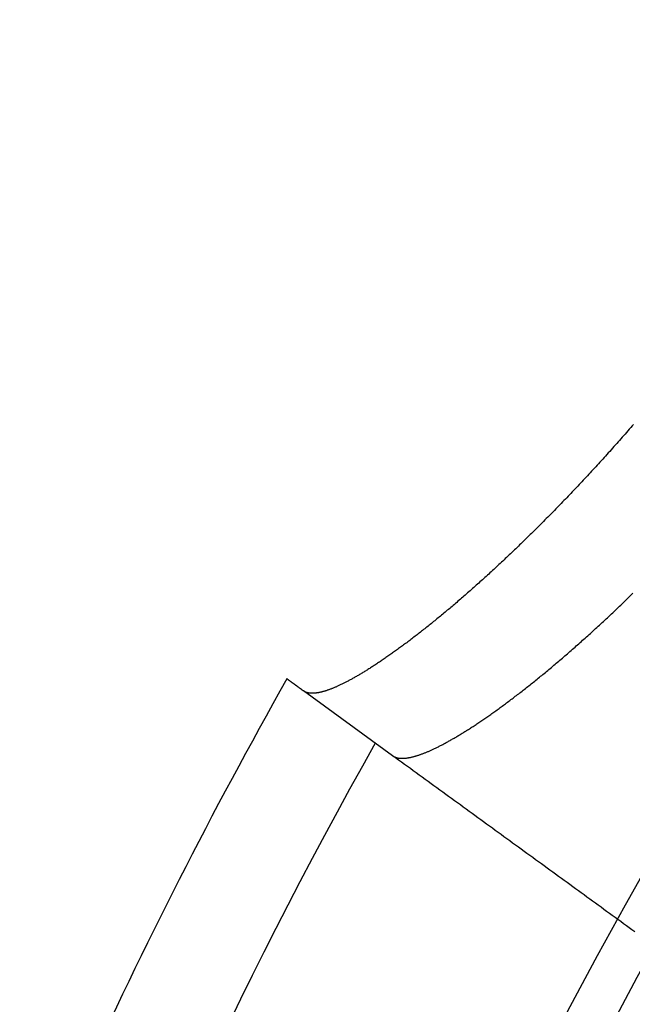
# Model space of a CAD drawing. Extents: x -57 to 57, y -57 to 200.
# Drawn here: x -53 to -46, y 25 to 36 of the extents above; entities that cross this region are included whole.
import ezdxf

# ---------------------------------------------------------------- set-up
doc = ezdxf.new("R2010")
doc.units = 0
doc.header["$LTSCALE"] = 20
doc.linetypes.add('VERDECKT', pattern=[0.375, 0.25, -0.125])
doc.layers.get('0').update_dxf_attribs({"linetype": 'CONTINUOUS'})
doc.layers.add('STEMPEL', color=3, linetype='CONTINUOUS')

# ---------------------------------------------------------------- blocks, each defined once
blk = doc.blocks.new('A$C88193A49')
at = {"color": 1, "linetype": 'VERDECKT'}
blk.add_line((-48.8713, 27.47264), (-49.85712, 28.18887), dxfattribs=at)
at = {"color": 3}
for points in [[(-46.2039, 31.138, 0), (-46.2194, 31.1201, 0), (-46.2349, 31.1023, 0), (-46.2504, 31.0845, 0), (-46.2658, 31.0668, 0), (-46.2813, 31.0491, 0), (-46.2968, 31.0314, 0), (-46.3123, 31.0138, 0), (-46.3278, 30.9962, 0), (-46.3432, 30.9787, 0), (-46.3587, 30.9611, 0), (-46.3742, 30.9437, 0), (-46.3897, 30.9262, 0), (-46.4051, 30.9088, 0), (-46.4206, 30.8915, 0), (-46.4361, 30.8742, 0), (-46.4515, 30.8569, 0), (-46.467, 30.8397, 0), (-46.4824, 30.8225, 0), (-46.4979, 30.8053, 0), (-46.5134, 30.7882, 0), (-46.5288, 30.7711, 0), (-46.5442, 30.7541, 0), (-46.5597, 30.7371, 0), (-46.5751, 30.7202, 0), (-46.5906, 30.7032, 0), (-46.606, 30.6864, 0), (-46.6214, 30.6695, 0), (-46.6368, 30.6528, 0), (-46.6522, 30.636, 0), (-46.6676, 30.6193, 0), (-46.683, 30.6027, 0), (-46.6984, 30.5861, 0), (-46.7138, 30.5695, 0), (-46.7291, 30.553, 0), (-46.7445, 30.5366, 0), (-46.7598, 30.5202, 0), (-46.7751, 30.5038, 0), (-46.7905, 30.4875, 0), (-46.8058, 30.4712, 0), (-46.821, 30.455, 0), (-46.8363, 30.4388, 0), (-46.8516, 30.4227, 0), (-46.8668, 30.4066, 0), (-46.8821, 30.3906, 0), (-46.8973, 30.3746, 0), (-46.9125, 30.3587, 0), (-46.9277, 30.3428, 0), (-46.9429, 30.327, 0), (-46.9581, 30.3112, 0), (-46.9732, 30.2955, 0), (-46.9884, 30.2798, 0), (-47.0035, 30.2641, 0), (-47.0186, 30.2485, 0), (-47.0337, 30.233, 0), (-47.0488, 30.2175, 0), (-47.0638, 30.2021, 0), (-47.0789, 30.1867, 0), (-47.0939, 30.1713, 0), (-47.1089, 30.156, 0), (-47.1239, 30.1408, 0), (-47.1389, 30.1256, 0), (-47.1539, 30.1105, 0), (-47.1689, 30.0954, 0), (-47.1838, 30.0803, 0), (-47.1987, 30.0653, 0), (-47.2136, 30.0504, 0), (-47.2285, 30.0355, 0), (-47.2433, 30.0207, 0), (-47.2582, 30.0059, 0), (-47.273, 29.9911, 0), (-47.2878, 29.9765, 0), (-47.3026, 29.9618, 0), (-47.3174, 29.9472, 0), (-47.3321, 29.9327, 0), (-47.3469, 29.9182, 0), (-47.3616, 29.9038, 0), (-47.3763, 29.8894, 0), (-47.3909, 29.8751, 0), (-47.4056, 29.8608, 0), (-47.4202, 29.8466, 0), (-47.4348, 29.8324, 0), (-47.4494, 29.8183, 0), (-47.464, 29.8042, 0), (-47.4785, 29.7902, 0), (-47.4931, 29.7762, 0), (-47.5076, 29.7623, 0), (-47.5221, 29.7485, 0), (-47.5365, 29.7346, 0), (-47.551, 29.7209, 0), (-47.5654, 29.7072, 0), (-47.5798, 29.6935, 0), (-47.5941, 29.6799, 0), (-47.6085, 29.6664, 0), (-47.6228, 29.6529, 0), (-47.6371, 29.6395, 0), (-47.6514, 29.6261, 0), (-47.6656, 29.6128, 0), (-47.6798, 29.5995, 0), (-47.694, 29.5863, 0), (-47.7082, 29.5731, 0), (-47.7224, 29.56, 0), (-47.7365, 29.5469, 0), (-47.7506, 29.5339, 0), (-47.7647, 29.521, 0), (-47.7787, 29.5081, 0), (-47.7927, 29.4952, 0), (-47.8067, 29.4824, 0), (-47.8207, 29.4697, 0), (-47.8346, 29.457, 0), (-47.8485, 29.4444, 0), (-47.8624, 29.4318, 0), (-47.8763, 29.4193, 0), (-47.8901, 29.4068, 0), (-47.9039, 29.3944, 0), (-47.9177, 29.3821, 0), (-47.9315, 29.3698, 0), (-47.9452, 29.3575, 0), (-47.9589, 29.3453, 0), (-47.9725, 29.3332, 0), (-47.9862, 29.3211, 0), (-47.9998, 29.3091, 0), (-48.0134, 29.2972, 0), (-48.0269, 29.2853, 0), (-48.0404, 29.2734, 0), (-48.0539, 29.2616, 0), (-48.0674, 29.2499, 0), (-48.0808, 29.2382, 0), (-48.0942, 29.2266, 0), (-48.1075, 29.215, 0), (-48.1208, 29.2035, 0), (-48.1341, 29.1921, 0), (-48.1473, 29.1807, 0), (-48.1605, 29.1694, 0), (-48.1737, 29.1582, 0), (-48.1868, 29.147, 0), (-48.1999, 29.1358, 0), (-48.213, 29.1248, 0), (-48.226, 29.1137, 0), (-48.239, 29.1028, 0), (-48.252, 29.0919, 0), (-48.2649, 29.0811, 0), (-48.2778, 29.0703, 0), (-48.2906, 29.0596, 0), (-48.3034, 29.0489, 0), (-48.3162, 29.0383, 0), (-48.3289, 29.0278, 0), (-48.3416, 29.0173, 0), (-48.3542, 29.0069, 0), (-48.3668, 28.9966, 0), (-48.3794, 28.9863, 0), (-48.3919, 28.976, 0), (-48.4044, 28.9659, 0), (-48.4169, 28.9558, 0), (-48.4293, 28.9457, 0), (-48.4417, 28.9357, 0), (-48.454, 28.9258, 0), (-48.4663, 28.916, 0), (-48.4786, 28.9062, 0), (-48.4908, 28.8964, 0), (-48.503, 28.8868, 0), (-48.5151, 28.8771, 0), (-48.5272, 28.8676, 0), (-48.5393, 28.8581, 0), (-48.5513, 28.8487, 0), (-48.5632, 28.8393, 0), (-48.5752, 28.83, 0), (-48.5871, 28.8207, 0), (-48.5989, 28.8116, 0), (-48.6107, 28.8024, 0), (-48.6225, 28.7934, 0), (-48.6342, 28.7844, 0), (-48.6459, 28.7754, 0), (-48.6575, 28.7666, 0), (-48.6691, 28.7578, 0), (-48.6807, 28.749, 0), (-48.6922, 28.7403, 0), (-48.7036, 28.7317, 0), (-48.7151, 28.7231, 0), (-48.7264, 28.7146, 0), (-48.7378, 28.7062, 0), (-48.7491, 28.6978, 0), (-48.7603, 28.6895, 0), (-48.7715, 28.6813, 0), (-48.7827, 28.6731, 0), (-48.7938, 28.665, 0), (-48.8048, 28.6569, 0), (-48.8159, 28.6489, 0), (-48.8268, 28.641, 0), (-48.8378, 28.6331, 0), (-48.8487, 28.6253, 0), (-48.8595, 28.6175, 0), (-48.8703, 28.6098, 0), (-48.881, 28.6022, 0), (-48.8917, 28.5947, 0), (-48.9024, 28.5872, 0), (-48.913, 28.5797, 0), (-48.9236, 28.5724, 0), (-48.9341, 28.5651, 0), (-48.9446, 28.5578, 0), (-48.955, 28.5506, 0), (-48.9654, 28.5435, 0), (-48.9757, 28.5365, 0), (-48.986, 28.5295, 0), (-48.9962, 28.5226, 0), (-49.0064, 28.5157, 0), (-49.0165, 28.5089, 0), (-49.0266, 28.5022, 0), (-49.0366, 28.4955, 0), (-49.0466, 28.4889, 0), (-49.0566, 28.4824, 0), (-49.0665, 28.4759, 0), (-49.0763, 28.4695, 0), (-49.0861, 28.4632, 0), (-49.0959, 28.4569, 0), (-49.1055, 28.4507, 0), (-49.1152, 28.4445, 0), (-49.1248, 28.4384, 0), (-49.1343, 28.4324, 0), (-49.1438, 28.4264, 0), (-49.1533, 28.4205, 0), (-49.1627, 28.4147, 0), (-49.172, 28.4089, 0), (-49.1813, 28.4032, 0), (-49.1905, 28.3976, 0), (-49.1997, 28.392, 0), (-49.2089, 28.3865, 0), (-49.2179, 28.3811, 0), (-49.227, 28.3757, 0), (-49.2359, 28.3704, 0), (-49.2449, 28.3651, 0), (-49.2537, 28.36, 0), (-49.2626, 28.3548, 0), (-49.2713, 28.3498, 0), (-49.28, 28.3448, 0), (-49.2887, 28.3399, 0), (-49.2973, 28.3351, 0), (-49.3058, 28.3303, 0), (-49.3143, 28.3256, 0), (-49.3227, 28.3209, 0), (-49.3311, 28.3163, 0), (-49.3394, 28.3118, 0), (-49.3477, 28.3074, 0), (-49.3559, 28.303, 0), (-49.364, 28.2987, 0), (-49.3721, 28.2944, 0), (-49.3801, 28.2903, 0), (-49.3881, 28.2862, 0), (-49.396, 28.2821, 0), (-49.4039, 28.2781, 0), (-49.4117, 28.2742, 0), (-49.4194, 28.2704, 0), (-49.4271, 28.2666, 0), (-49.4348, 28.2629, 0), (-49.4423, 28.2593, 0), (-49.4499, 28.2557, 0), (-49.4573, 28.2522, 0), (-49.4647, 28.2487, 0), (-49.4721, 28.2454, 0), (-49.4793, 28.2421, 0), (-49.4866, 28.2388, 0), (-49.4937, 28.2356, 0), (-49.5009, 28.2325, 0), (-49.5079, 28.2295, 0), (-49.5149, 28.2265, 0), (-49.5218, 28.2236, 0), (-49.5287, 28.2208, 0), (-49.5355, 28.218, 0), (-49.5423, 28.2153, 0), (-49.549, 28.2127, 0), (-49.5557, 28.2101, 0), (-49.5622, 28.2076, 0), (-49.5688, 28.2052, 0), (-49.5752, 28.2029, 0), (-49.5816, 28.2006, 0), (-49.588, 28.1983, 0), (-49.5943, 28.1962, 0), (-49.6005, 28.1941, 0), (-49.6067, 28.1921, 0), (-49.6128, 28.1901, 0), (-49.6188, 28.1882, 0), (-49.6248, 28.1864, 0), (-49.6308, 28.1846, 0), (-49.6366, 28.1829, 0), (-49.6424, 28.1813, 0), (-49.6482, 28.1798, 0), (-49.6539, 28.1783, 0), (-49.6595, 28.1769, 0), (-49.6651, 28.1755, 0), (-49.6706, 28.1742, 0), (-49.676, 28.173, 0), (-49.6814, 28.1719, 0), (-49.6868, 28.1708, 0), (-49.692, 28.1698, 0), (-49.6972, 28.1689, 0), (-49.7024, 28.168, 0), (-49.7075, 28.1672, 0), (-49.7125, 28.1664, 0), (-49.7174, 28.1658, 0), (-49.7223, 28.1652, 0), (-49.7272, 28.1646, 0), (-49.732, 28.1642, 0), (-49.7367, 28.1638, 0), (-49.7413, 28.1634, 0), (-49.7459, 28.1632, 0), (-49.7504, 28.163, 0), (-49.7549, 28.1629, 0), (-49.7593, 28.1628, 0), (-49.7637, 28.1628, 0), (-49.7679, 28.1629, 0), (-49.7722, 28.163, 0), (-49.7763, 28.1632, 0), (-49.7804, 28.1635, 0), (-49.7844, 28.1639, 0), (-49.7884, 28.1643, 0), (-49.7923, 28.1648, 0), (-49.7962, 28.1653, 0), (-49.7999, 28.166, 0), (-49.8037, 28.1667, 0), (-49.8073, 28.1674, 0), (-49.8109, 28.1682, 0), (-49.8144, 28.1691, 0), (-49.8179, 28.1701, 0), (-49.8213, 28.1711, 0), (-49.8246, 28.1722, 0), (-49.8279, 28.1734, 0), (-49.8311, 28.1746, 0), (-49.8343, 28.176, 0), (-49.8373, 28.1773, 0), (-49.8404, 28.1788, 0), (-49.8433, 28.1803, 0), (-49.8462, 28.1819, 0), (-49.849, 28.1835, 0), (-49.8518, 28.1852, 0), (-49.8545, 28.187, 0), (-49.8571, 28.1889, 0)], [(-49.8571, 28.1889, 0), (-49.8601, 28.191, 0), (-49.863, 28.1932, 0), (-49.8659, 28.1953, 0), (-49.8688, 28.1974, 0), (-49.8717, 28.1995, 0), (-49.8746, 28.2015, 0), (-49.8774, 28.2036, 0), (-49.8802, 28.2056, 0), (-49.8829, 28.2076, 0), (-49.8857, 28.2096, 0), (-49.8884, 28.2116, 0), (-49.8911, 28.2135, 0), (-49.8937, 28.2155, 0), (-49.8964, 28.2174, 0), (-49.899, 28.2193, 0), (-49.9016, 28.2212, 0), (-49.9041, 28.223, 0), (-49.9067, 28.2249, 0), (-49.9092, 28.2267, 0), (-49.9117, 28.2285, 0), (-49.9142, 28.2303, 0), (-49.9166, 28.2321, 0), (-49.919, 28.2338, 0), (-49.9214, 28.2356, 0), (-49.9238, 28.2373, 0), (-49.9261, 28.239, 0), (-49.9284, 28.2407, 0), (-49.9307, 28.2423, 0), (-49.933, 28.244, 0), (-49.9352, 28.2456, 0), (-49.9374, 28.2472, 0), (-49.9396, 28.2488, 0), (-49.9418, 28.2504, 0), (-49.9439, 28.252, 0), (-49.9461, 28.2535, 0), (-49.9482, 28.255, 0), (-49.9502, 28.2565, 0), (-49.9523, 28.258, 0), (-49.9543, 28.2595, 0), (-49.9563, 28.2609, 0), (-49.9583, 28.2624, 0), (-49.9602, 28.2638, 0), (-49.9622, 28.2652, 0), (-49.9641, 28.2666, 0), (-49.9659, 28.2679, 0), (-49.9678, 28.2693, 0), (-49.9696, 28.2706, 0), (-49.9714, 28.2719, 0), (-49.9732, 28.2732, 0), (-49.975, 28.2745, 0), (-49.9767, 28.2757, 0), (-49.9784, 28.277, 0), (-49.9801, 28.2782, 0), (-49.9817, 28.2794, 0), (-49.9834, 28.2806, 0), (-49.985, 28.2818, 0), (-49.9866, 28.2829, 0), (-49.9882, 28.2841, 0), (-49.9897, 28.2852, 0), (-49.9912, 28.2863, 0), (-49.9927, 28.2874, 0), (-49.9942, 28.2885, 0), (-49.9956, 28.2895, 0), (-49.9971, 28.2905, 0), (-49.9985, 28.2916, 0), (-49.9998, 28.2926, 0), (-50.0012, 28.2936, 0), (-50.0025, 28.2945, 0), (-50.0038, 28.2955, 0), (-50.0051, 28.2964, 0), (-50.0064, 28.2973, 0), (-50.0076, 28.2982, 0), (-50.0088, 28.2991, 0), (-50.01, 28.3, 0), (-50.0112, 28.3008, 0), (-50.0123, 28.3016, 0), (-50.0135, 28.3025, 0), (-50.0146, 28.3033, 0), (-50.0156, 28.304, 0), (-50.0167, 28.3048, 0), (-50.0177, 28.3056, 0), (-50.0187, 28.3063, 0), (-50.0197, 28.307, 0), (-50.0207, 28.3077, 0), (-50.0216, 28.3084, 0), (-50.0225, 28.3091, 0), (-50.0234, 28.3097, 0), (-50.0243, 28.3103, 0), (-50.0251, 28.311, 0), (-50.026, 28.3116, 0), (-50.0268, 28.3121, 0), (-50.0276, 28.3127, 0), (-50.0283, 28.3133, 0), (-50.029, 28.3138, 0), (-50.0298, 28.3143, 0), (-50.0305, 28.3148, 0), (-50.0311, 28.3153, 0), (-50.0318, 28.3158, 0), (-50.0324, 28.3162, 0), (-50.033, 28.3167, 0), (-50.0336, 28.3171, 0), (-50.0341, 28.3175, 0), (-50.0347, 28.3179, 0), (-50.0352, 28.3182, 0), (-50.0357, 28.3186, 0), (-50.0361, 28.3189, 0), (-50.0366, 28.3193, 0), (-50.037, 28.3196, 0), (-50.0374, 28.3199, 0), (-50.0378, 28.3201, 0), (-50.0381, 28.3204, 0), (-50.0385, 28.3206, 0), (-50.0388, 28.3209, 0), (-50.0391, 28.3211, 0), (-50.0393, 28.3213, 0), (-50.0396, 28.3215, 0), (-50.0398, 28.3216, 0), (-50.04, 28.3218, 0), (-50.0402, 28.3219, 0), (-50.0404, 28.322, 0), (-50.0405, 28.3221, 0), (-50.0406, 28.3222, 0), (-50.0407, 28.3223, 0), (-50.0408, 28.3223, 0), (-50.0409, 28.3224, 0), (-50.0409, 28.3224, 0), (-50.0409, 28.3224, 0)]]:
    blk.add_polyline3d(points, dxfattribs=at)
at = {"color": 1}
for points in [[(-48.8713, 27.4726, 0), (-48.8685, 27.4707, 0), (-48.8657, 27.4688, 0), (-48.8628, 27.467, 0), (-48.8599, 27.4653, 0), (-48.8569, 27.4636, 0), (-48.8538, 27.462, 0), (-48.8506, 27.4605, 0), (-48.8474, 27.459, 0), (-48.8442, 27.4576, 0), (-48.8408, 27.4563, 0), (-48.8374, 27.455, 0), (-48.8339, 27.4538, 0), (-48.8304, 27.4527, 0), (-48.8268, 27.4516, 0), (-48.8232, 27.4506, 0), (-48.8194, 27.4497, 0), (-48.8156, 27.4488, 0), (-48.8118, 27.448, 0), (-48.8079, 27.4473, 0), (-48.8039, 27.4467, 0), (-48.7999, 27.4461, 0), (-48.7957, 27.4456, 0), (-48.7916, 27.4451, 0), (-48.7873, 27.4447, 0), (-48.783, 27.4444, 0), (-48.7787, 27.4442, 0), (-48.7743, 27.444, 0), (-48.7698, 27.4439, 0), (-48.7652, 27.4438, 0), (-48.7606, 27.4438, 0), (-48.756, 27.4439, 0), (-48.7512, 27.4441, 0), (-48.7464, 27.4443, 0), (-48.7416, 27.4446, 0), (-48.7366, 27.445, 0), (-48.7317, 27.4454, 0), (-48.7266, 27.4459, 0), (-48.7215, 27.4465, 0), (-48.7163, 27.4471, 0), (-48.7111, 27.4478, 0), (-48.7058, 27.4486, 0), (-48.7004, 27.4494, 0), (-48.695, 27.4503, 0), (-48.6895, 27.4513, 0), (-48.684, 27.4523, 0), (-48.6784, 27.4534, 0), (-48.6727, 27.4546, 0), (-48.667, 27.4558, 0), (-48.6612, 27.4571, 0), (-48.6554, 27.4585, 0), (-48.6495, 27.4599, 0), (-48.6435, 27.4614, 0), (-48.6375, 27.463, 0), (-48.6314, 27.4646, 0), (-48.6253, 27.4663, 0), (-48.619, 27.4681, 0), (-48.6128, 27.4699, 0), (-48.6064, 27.4719, 0), (-48.6001, 27.4738, 0), (-48.5936, 27.4759, 0), (-48.5871, 27.478, 0), (-48.5805, 27.4802, 0), (-48.5739, 27.4824, 0), (-48.5672, 27.4847, 0), (-48.5605, 27.4871, 0), (-48.5537, 27.4895, 0), (-48.5468, 27.492, 0), (-48.5399, 27.4946, 0), (-48.5329, 27.4973, 0), (-48.5258, 27.5, 0), (-48.5187, 27.5028, 0), (-48.5116, 27.5056, 0), (-48.5044, 27.5085, 0), (-48.4971, 27.5115, 0), (-48.4897, 27.5145, 0), (-48.4823, 27.5177, 0), (-48.4749, 27.5208, 0), (-48.4674, 27.5241, 0), (-48.4598, 27.5274, 0), (-48.4522, 27.5308, 0), (-48.4445, 27.5342, 0), (-48.4367, 27.5377, 0), (-48.4289, 27.5413, 0), (-48.4211, 27.545, 0), (-48.4132, 27.5487, 0), (-48.4052, 27.5525, 0), (-48.3972, 27.5563, 0), (-48.3891, 27.5602, 0), (-48.3809, 27.5642, 0), (-48.3727, 27.5682, 0), (-48.3644, 27.5724, 0), (-48.3561, 27.5765, 0), (-48.3478, 27.5808, 0), (-48.3393, 27.5851, 0), (-48.3308, 27.5895, 0), (-48.3223, 27.5939, 0), (-48.3137, 27.5984, 0), (-48.305, 27.603, 0), (-48.2963, 27.6077, 0), (-48.2875, 27.6124, 0), (-48.2787, 27.6172, 0), (-48.2698, 27.622, 0), (-48.2609, 27.6269, 0), (-48.2519, 27.6319, 0), (-48.2428, 27.6369, 0), (-48.2337, 27.642, 0), (-48.2246, 27.6472, 0), (-48.2153, 27.6524, 0), (-48.2061, 27.6577, 0), (-48.1968, 27.6631, 0), (-48.1874, 27.6685, 0), (-48.178, 27.674, 0), (-48.1685, 27.6796, 0), (-48.159, 27.6852, 0), (-48.1494, 27.6909, 0), (-48.1398, 27.6967, 0), (-48.1301, 27.7025, 0), (-48.1204, 27.7084, 0), (-48.1106, 27.7143, 0), (-48.1008, 27.7203, 0), (-48.0909, 27.7264, 0), (-48.081, 27.7326, 0), (-48.071, 27.7388, 0), (-48.0609, 27.745, 0), (-48.0509, 27.7514, 0), (-48.0407, 27.7578, 0), (-48.0306, 27.7642, 0), (-48.0203, 27.7707, 0), (-48.0101, 27.7773, 0), (-47.9997, 27.784, 0), (-47.9894, 27.7907, 0), (-47.9789, 27.7975, 0), (-47.9685, 27.8043, 0), (-47.9579, 27.8112, 0), (-47.9474, 27.8182, 0), (-47.9368, 27.8252, 0), (-47.9261, 27.8323, 0), (-47.9154, 27.8395, 0), (-47.9046, 27.8467, 0), (-47.8938, 27.854, 0), (-47.883, 27.8613, 0), (-47.8721, 27.8688, 0), (-47.8611, 27.8762, 0), (-47.8502, 27.8838, 0), (-47.8391, 27.8914, 0), (-47.828, 27.899, 0), (-47.8169, 27.9068, 0), (-47.8057, 27.9146, 0), (-47.7945, 27.9224, 0), (-47.7833, 27.9303, 0), (-47.7719, 27.9383, 0), (-47.7606, 27.9464, 0), (-47.7492, 27.9545, 0), (-47.7377, 27.9626, 0), (-47.7263, 27.9709, 0), (-47.7147, 27.9792, 0), (-47.7031, 27.9875, 0), (-47.6915, 27.9959, 0), (-47.6799, 28.0044, 0), (-47.6682, 28.013, 0), (-47.6564, 28.0216, 0), (-47.6446, 28.0302, 0), (-47.6328, 28.039, 0), (-47.6209, 28.0478, 0), (-47.609, 28.0566, 0), (-47.597, 28.0655, 0), (-47.585, 28.0745, 0), (-47.5729, 28.0835, 0), (-47.5609, 28.0927, 0), (-47.5487, 28.1018, 0), (-47.5365, 28.111, 0), (-47.5243, 28.1203, 0), (-47.5121, 28.1297, 0), (-47.4998, 28.1391, 0), (-47.4874, 28.1486, 0), (-47.475, 28.1581, 0), (-47.4626, 28.1677, 0), (-47.4502, 28.1774, 0), (-47.4377, 28.1871, 0), (-47.4251, 28.1969, 0), (-47.4125, 28.2067, 0), (-47.3999, 28.2166, 0), (-47.3872, 28.2266, 0), (-47.3745, 28.2366, 0), (-47.3618, 28.2467, 0), (-47.349, 28.2568, 0), (-47.3362, 28.267, 0), (-47.3233, 28.2773, 0), (-47.3104, 28.2876, 0), (-47.2975, 28.298, 0), (-47.2845, 28.3085, 0), (-47.2715, 28.319, 0), (-47.2585, 28.3296, 0), (-47.2454, 28.3402, 0), (-47.2323, 28.3509, 0), (-47.2191, 28.3617, 0), (-47.2059, 28.3725, 0), (-47.1927, 28.3834, 0), (-47.1794, 28.3943, 0), (-47.1661, 28.4053, 0), (-47.1527, 28.4164, 0), (-47.1394, 28.4275, 0), (-47.126, 28.4386, 0), (-47.1125, 28.4499, 0), (-47.099, 28.4612, 0), (-47.0855, 28.4725, 0), (-47.072, 28.4839, 0), (-47.0584, 28.4954, 0), (-47.0448, 28.5069, 0), (-47.0312, 28.5184, 0), (-47.0176, 28.5301, 0), (-47.0039, 28.5418, 0), (-46.9902, 28.5535, 0), (-46.9764, 28.5653, 0), (-46.9626, 28.5772, 0), (-46.9488, 28.5891, 0), (-46.935, 28.601, 0), (-46.9211, 28.6131, 0), (-46.9072, 28.6252, 0), (-46.8933, 28.6373, 0), (-46.8793, 28.6495, 0), (-46.8653, 28.6617, 0), (-46.8513, 28.6741, 0), (-46.8373, 28.6864, 0), (-46.8232, 28.6988, 0), (-46.8091, 28.7113, 0), (-46.795, 28.7238, 0), (-46.7808, 28.7364, 0), (-46.7667, 28.7491, 0), (-46.7525, 28.7618, 0), (-46.7382, 28.7745, 0), (-46.724, 28.7873, 0), (-46.7097, 28.8002, 0), (-46.6954, 28.8131, 0), (-46.681, 28.8261, 0), (-46.6667, 28.8391, 0), (-46.6523, 28.8522, 0), (-46.6379, 28.8654, 0), (-46.6234, 28.8785, 0), (-46.609, 28.8918, 0), (-46.5945, 28.9051, 0), (-46.58, 28.9185, 0), (-46.5655, 28.9319, 0), (-46.5509, 28.9453, 0), (-46.5363, 28.9589, 0), (-46.5217, 28.9724, 0), (-46.5071, 28.9861, 0), (-46.4924, 28.9997, 0), (-46.4778, 29.0135, 0), (-46.4631, 29.0273, 0), (-46.4483, 29.0411, 0), (-46.4336, 29.055, 0), (-46.4188, 29.069, 0), (-46.4041, 29.083, 0), (-46.3893, 29.097, 0), (-46.3744, 29.1112, 0), (-46.3596, 29.1253, 0), (-46.3447, 29.1395, 0), (-46.3298, 29.1538, 0), (-46.3149, 29.1681, 0), (-46.3, 29.1825, 0), (-46.285, 29.1969, 0), (-46.2701, 29.2114, 0), (-46.2551, 29.226, 0), (-46.2401, 29.2406, 0), (-46.225, 29.2552, 0), (-46.21, 29.2699, 0)], [(-46.1899, 25.5245, 0), (-46.2208, 25.547, 0), (-46.2518, 25.5695, 0), (-46.2829, 25.592, 0), (-46.3139, 25.6146, 0), (-46.345, 25.6372, 0), (-46.3761, 25.6597, 0), (-46.4072, 25.6824, 0), (-46.4383, 25.705, 0), (-46.4695, 25.7276, 0), (-46.5007, 25.7503, 0), (-46.5319, 25.7729, 0), (-46.5631, 25.7956, 0), (-46.5943, 25.8183, 0), (-46.6256, 25.841, 0), (-46.6569, 25.8638, 0), (-46.6882, 25.8865, 0), (-46.7195, 25.9093, 0), (-46.7509, 25.9321, 0), (-46.7823, 25.9549, 0), (-46.8137, 25.9777, 0), (-46.8451, 26.0005, 0), (-46.8766, 26.0234, 0), (-46.908, 26.0462, 0), (-46.9395, 26.0691, 0), (-46.971, 26.092, 0), (-47.0026, 26.1149, 0), (-47.0341, 26.1379, 0), (-47.0657, 26.1608, 0), (-47.0973, 26.1838, 0), (-47.129, 26.2068, 0), (-47.1606, 26.2297, 0), (-47.1923, 26.2528, 0), (-47.224, 26.2758, 0), (-47.2557, 26.2988, 0), (-47.2874, 26.3219, 0), (-47.3192, 26.345, 0), (-47.351, 26.3681, 0), (-47.3828, 26.3912, 0), (-47.4146, 26.4143, 0), (-47.4465, 26.4375, 0), (-47.4784, 26.4606, 0), (-47.5103, 26.4838, 0), (-47.5422, 26.507, 0), (-47.5742, 26.5302, 0), (-47.6061, 26.5534, 0), (-47.6381, 26.5767, 0), (-47.6701, 26.5999, 0), (-47.7022, 26.6232, 0), (-47.7343, 26.6465, 0), (-47.7663, 26.6698, 0), (-47.7984, 26.6932, 0), (-47.8306, 26.7165, 0), (-47.8627, 26.7399, 0), (-47.8949, 26.7633, 0), (-47.9271, 26.7867, 0), (-47.9594, 26.8101, 0), (-47.9916, 26.8335, 0), (-48.0239, 26.8569, 0), (-48.0562, 26.8804, 0), (-48.0885, 26.9039, 0), (-48.1208, 26.9274, 0), (-48.1532, 26.9509, 0), (-48.1856, 26.9744, 0), (-48.218, 26.998, 0), (-48.2505, 27.0216, 0), (-48.2829, 27.0452, 0), (-48.3154, 27.0688, 0), (-48.3479, 27.0924, 0), (-48.3804, 27.116, 0), (-48.413, 27.1397, 0), (-48.4456, 27.1633, 0), (-48.4782, 27.187, 0), (-48.5108, 27.2107, 0), (-48.5435, 27.2345, 0), (-48.5761, 27.2582, 0), (-48.6088, 27.282, 0), (-48.6416, 27.3057, 0), (-48.6743, 27.3295, 0), (-48.7071, 27.3533, 0), (-48.7399, 27.3772, 0), (-48.7727, 27.401, 0), (-48.8055, 27.4249, 0), (-48.8384, 27.4487, 0), (-48.8713, 27.4726, 0)]]:
    blk.add_polyline3d(points, dxfattribs=at)
at = {"color": 3, "linetype": 'CONTINUOUS'}
blk.add_circle((0, 0), 53, dxfattribs=at)
at = {"color": 1, "linetype": 'VERDECKT'}
for radius in [52.5, 51.99817, 51.3]:
    blk.add_circle((0, 0), radius, dxfattribs=at)
at = {"color": 3, "linetype": 'CONTINUOUS'}
blk.add_arc((0, 0), 57.5, 150.4907887, 155.5092113, dxfattribs=at)
at = {"color": 1, "linetype": 'VERDECKT'}
blk.add_arc((0, 0), 56.3, 150.62975, 155.37025, dxfattribs=at)

msp = doc.modelspace()

# ---------------------------------------------------------------- block references
at = {"layer": 'STEMPEL'}
msp.add_blockref('A$C88193A49', (0, 0), dxfattribs=at)

doc.saveas('drawing.dxf')
